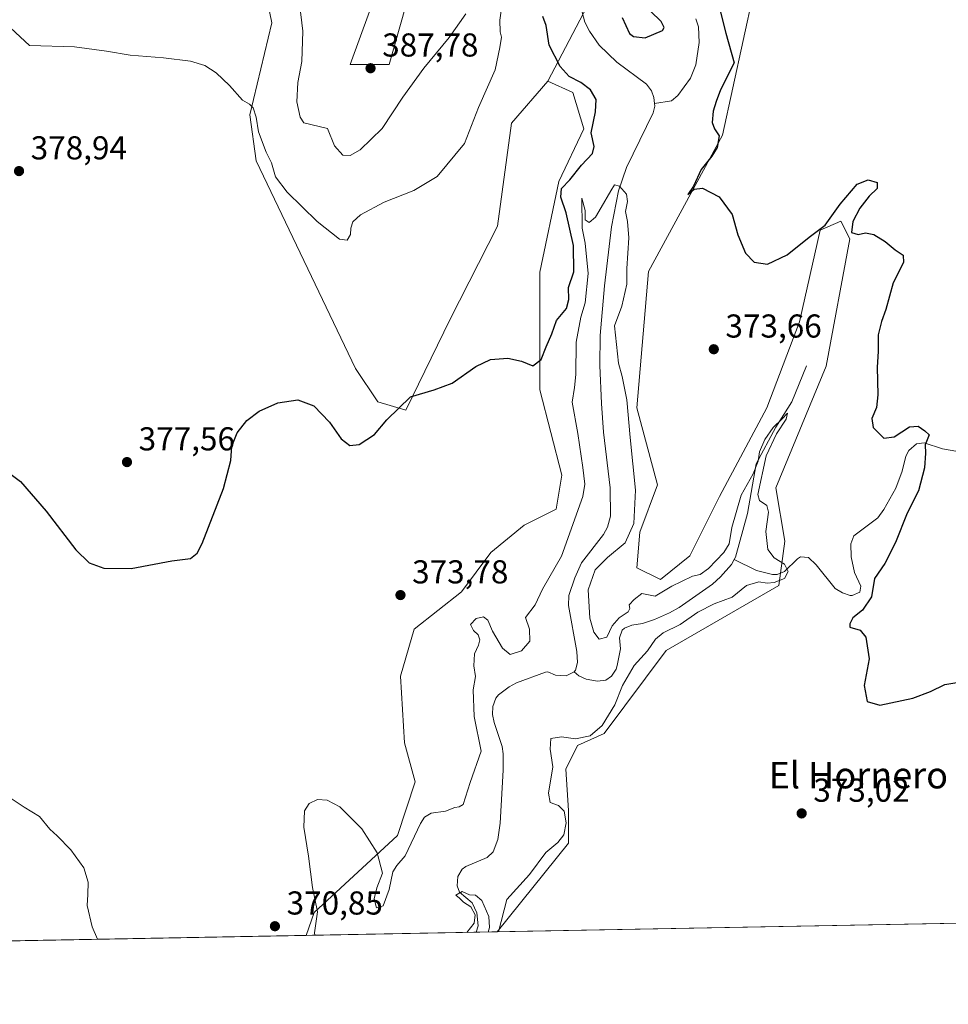
# Model space of a CAD drawing. Units: metres. Extents: x 628768 to 632267, y 4683350 to 4685727.
# Drawn here: x 629846 to 630127, y 4683350 to 4683648 of the extents above; entities that cross this region are included whole.
import ezdxf
from ezdxf.enums import TextEntityAlignment as Align

# ---------------------------------------------------------------- set-up
doc = ezdxf.new("R2010")
doc.units = ezdxf.units.M
doc.header["$MEASUREMENT"] = 0
for name, color, linetype, lineweight in [('Comarca CxS', 21, 'Continuous', 0), ('Comunidad Autónoma CxS', 142, 'Continuous', 0), ('Corriente natural lineal', 142, 'Continuous', 13), ('Cultivos herbáceos CxS', 92, 'Continuous', 0), ('Curva de nivel maestra', 30, 'Continuous', 30), ('Curva de nivel normal', 30, 'Continuous', 0), ('Espacio natural protegido CxS', 121, 'Continuous', 0), ('Estanque Cxs', 5, 'Continuous', 0), ('Matorral CxS', 135, 'Continuous', 0), ('Municipio CxS', 4, 'Continuous', 0), ('Provincia CxS', 1, 'Continuous', 0), ('Punto de cota en terreno', 7, 'Continuous', 0), ('Rótulo de punto de cota en terreno', 7, 'Continuous', 0), ('Texto cartográfico', 7, 'Continuous', 0)]:
    doc.layers.add(name, color=color, linetype=linetype, lineweight=lineweight)
doc.styles.add('Style-Arial', font='txt')

# ---------------------------------------------------------------- blocks, each defined once
blk = doc.blocks.new('*U4')
at = {"layer": 'Cultivos herbáceos CxS', "color": 92, "linetype": 'Continuous', "lineweight": 0}
blk.add_polyline3d([(630364.0933999997, 4683379.163600001, 385.7780999999959), (629990.8432999998, 4683372.2292, 367.2793999999994), (630012.4611000001, 4683399.046499999, 370.7869999999967), (630012.4611000001, 4683408.906300001, 370.7777999999962), (630011.5651000004, 4683421.455499999, 371.1900000000023), (630015.1486999998, 4683428.626499999, 370.1520000000019), (630023.2122999999, 4683432.2125, 370.7896000000038), (630042.0264999997, 4683457.311100001, 371.9133000000002), (630076.0719, 4683477.030900001, 370.5696000000025), (630077.8629000002, 4683490.4757, 372.7480000000069), (630075.1763000004, 4683506.610900001, 372.6040999999968), (630090.4062999999, 4683543.361500001, 374.1946000000025), (630097.5746999999, 4683581.9055, 375.1068999999989), (630094.8869000003, 4683587.283299999, 375.1566000000021), (630088.6155000003, 4683584.594699999, 375.289499999999), (630082.3435000004, 4683556.806700001, 374.203800000003), (630072.4885, 4683530.812899999, 373.479800000001), (630058.1530999999, 4683503.922300001, 372.9685000000027), (630049.1939000003, 4683485.993899999, 371.510500000004), (630040.2345000004, 4683478.824100001, 372.2467999999935), (630033.0669, 4683482.4091, 372.6827000000048), (630033.9631000003, 4683493.165300001, 371.1989000000031), (630039.3391000006, 4683507.506899999, 372.7024999999995), (630033.0674999999, 4683530.813100001, 372.2115999999951), (630036.6517000003, 4683572.0461, 374.1426000000066), (630059.0504999999, 4683613.277899999, 375.5253999999986), (630071.5938999997, 4683670.6457, 379.6263999999938)], dxfattribs=at)
blk = doc.blocks.new('*U7')
at = {"layer": 'Cultivos herbáceos CxS', "color": 92, "linetype": 'Continuous', "lineweight": 0}
for points in [[(629964.8239000002, 4683658.2555, 384.9504000000015), (629958.0805000003, 4683634.642700001, 387.5834999999934), (629946.2801000001, 4683634.642700001, 388.1474000000017), (629952.1813000003, 4683650.6665, 386.8647000000055)], [(629917.8744999999, 4683670.2653, 384.8463999999949), (629922.5683000004, 4683647.2643, 382.6638999999996), (629915.9358999999, 4683619.4641, 380.1343999999954), (629917.8739, 4683605.4867, 379.6073000000033), (629947.9649, 4683542.721700001, 376.1857000000018), (629954.7081000004, 4683532.601700001, 375.9073999999964), (629963.1366999998, 4683530.0723, 375.1889999999985), (629976.5719, 4683557.617699999, 376.9719000000041), (629990.9534999998, 4683585.7303, 377.2275999999983), (629995.1684999998, 4683616.933499999, 377.6751999999979), (630006.1266999999, 4683629.583100001, 376.9842000000062), (630013.7127, 4683626.2093, 376.2369000000036), (630017.0833000002, 4683615.2459, 376.506899999993), (630009.4971000003, 4683599.223300001, 376.5299999999988), (630003.7028999999, 4683571.8007, 376.7912000000069), (630003.7024999997, 4683536.2127, 374.1900000000023), (630010.3821, 4683510.3695, 373.5608999999968), (630008.6376999998, 4683500.126700001, 373.1536000000052), (629998.9571000002, 4683495.2863, 373.2207999999956), (629988.8737000005, 4683486.9827, 372.9691000000021), (629979.9765, 4683475.120100001, 373.2706000000035), (629965.7411000002, 4683463.850500001, 373.6711000000068), (629961.5888999999, 4683449.615300001, 373.2801999999938), (629962.7751000002, 4683429.4487, 372.7464999999939), (629965.9760999996, 4683417.628699999, 371.8331000000035), (629960.6540999999, 4683401.4209, 370.788400000005), (629935.4281000001, 4683378.076300001, 370.2565999999933), (629932.9866000004, 4683371.154300001, 370.7799999999988), (629209.5878999997, 4683357.714600001, 364.2305999999954)]]:
    blk.add_polyline3d(points, dxfattribs=at)
blk = doc.blocks.new('*U14')
at = {"layer": 'Matorral CxS', "color": 135, "linetype": 'Continuous', "lineweight": 0}
blk.add_polyline3d([(630071.5938999997, 4683670.6457, 379.6263999999938), (630059.0504999999, 4683613.277899999, 375.5253999999986), (630036.6517000003, 4683572.0461, 374.1426000000066), (630033.0674999999, 4683530.813100001, 372.2115999999951), (630039.3391000006, 4683507.506899999, 372.7024999999995), (630033.9631000003, 4683493.165300001, 371.1989000000031), (630033.0669, 4683482.4091, 372.6827000000048), (630040.2345000004, 4683478.824100001, 372.2467999999935), (630049.1939000003, 4683485.993899999, 371.510500000004), (630058.1530999999, 4683503.922300001, 372.9685000000027), (630072.4885, 4683530.812899999, 373.479800000001), (630082.3435000004, 4683556.806700001, 374.203800000003), (630088.6155000003, 4683584.594699999, 375.289499999999), (630094.8869000003, 4683587.283299999, 375.1566000000021), (630097.5746999999, 4683581.9055, 375.1068999999989), (630090.4062999999, 4683543.361500001, 374.1946000000025), (630075.1763000004, 4683506.610900001, 372.6040999999968), (630077.8629000002, 4683490.4757, 372.7480000000069), (630076.0719, 4683477.030900001, 370.5696000000025), (630042.0264999997, 4683457.311100001, 371.9133000000002), (630023.2122999999, 4683432.2125, 370.7896000000038), (630015.1486999998, 4683428.626499999, 370.1520000000019), (630011.5651000004, 4683421.455499999, 371.1900000000023), (630012.4611000001, 4683408.906300001, 370.7777999999962), (630012.4611000001, 4683399.046499999, 370.7869999999967), (629990.8432999998, 4683372.2292, 367.2793999999994), (629932.9866000004, 4683371.154300001, 370.7799999999988), (629935.4281000001, 4683378.076300001, 370.2565999999933), (629960.6540999999, 4683401.4209, 370.788400000005), (629965.9760999996, 4683417.628699999, 371.8331000000035), (629962.7751000002, 4683429.4487, 372.7464999999939), (629961.5888999999, 4683449.615300001, 373.2801999999938), (629965.7411000002, 4683463.850500001, 373.6711000000068), (629979.9765, 4683475.120100001, 373.2706000000035), (629988.8737000005, 4683486.9827, 372.9691000000021), (629998.9571000002, 4683495.2863, 373.2207999999956), (630008.6376999998, 4683500.126700001, 373.1536000000052), (630010.3821, 4683510.3695, 373.5608999999968), (630003.7024999997, 4683536.2127, 374.1900000000023), (630003.7028999999, 4683571.8007, 376.7912000000069), (630009.4971000003, 4683599.223300001, 376.5299999999988), (630017.0833000002, 4683615.2459, 376.506899999993), (630013.7127, 4683626.2093, 376.2369000000036), (630006.1266999999, 4683629.583100001, 376.9842000000062), (630025.5131000001, 4683666.688899999, 376.0921999999992)], dxfattribs=at)
blk = doc.blocks.new('5PATER')
at = {"layer": 'Estanque Cxs', "linetype": 'Continuous', "lineweight": 0}
h = blk.add_hatch(color=51, dxfattribs=at)
edge = h.paths.add_edge_path()
edge.add_ellipse((0, 0), major_axis=(-0.1095731443231308, -0.1110710700762829), ratio=0.9994222409660322, start_angle=0, end_angle=360)

msp = doc.modelspace()

# ---------------------------------------------------------------- linework, layer by layer
at = {"layer": 'Comarca CxS', "color": 21, "linetype": 'Continuous', "lineweight": 0, "flags": 128}
msp.add_lwpolyline([(632047.5535187522, 4683410.439806924), (628810.490000959, 4683350.299983165), (628768.0400009584, 4685663.479983141)], dxfattribs=at)
at = {"layer": 'Comunidad Autónoma CxS', "color": 142, "linetype": 'Continuous', "lineweight": 0, "flags": 128}
msp.add_lwpolyline([(632047.5535187522, 4683410.439806924), (628810.490000959, 4683350.299983165), (628768.0400009584, 4685663.479983141), (629483.0758885202, 4685676.779110637), (629483.0825217104, 4685676.779230037), (630177.1191999986, 4685689.687799999), (632202.0500009842, 4685727.349983141)], dxfattribs=at)
at = {"layer": 'Corriente natural lineal', "color": 142, "linetype": 'Continuous', "lineweight": 13}
for points in [[(630016.0701000001, 4683652.380100001, 372.0516000000061), (630017.4001000002, 4683647.530099999, 371.9299000000028), (630018.7401000002, 4683644.7401, 372.0748000000021), (630021.7301000003, 4683640.5601, 372.0743999999977), (630027.0000999998, 4683635.380100001, 371.9033000000054), (630036.0401, 4683628.710100001, 371.2418000000035), (630037.5100999996, 4683626.6601, 371.0170999999973), (630038.2500999998, 4683624.6501, 371.0620000000054), (630038.4708000004, 4683622.8419, 371.0779000000039)], [(630050.9801000003, 4683648.4801, 371.4680999999982), (630051.7901, 4683646.0701, 371.3965999999928), (630052.0201000003, 4683641.3201, 371.2284999999974), (630050.9200999998, 4683634.530099999, 371.2943999999989), (630049.3101000005, 4683630.5601, 371.3034000000043), (630045.4901000002, 4683625.340100001, 371.2323000000033), (630043.5701000001, 4683623.690099999, 371.1279000000068), (630038.4708000004, 4683622.8419, 371.0779000000039)], [(630038.4708000004, 4683622.8419, 371.0779000000039), (630038.5601000005, 4683622.110099999, 371.084600000002), (630038.0701000001, 4683620.0101, 371.1175999999978), (630030.0201000003, 4683603.520099999, 371.0325000000012), (630027.5401, 4683596.440099999, 370.4121000000014), (630025.4700999996, 4683585.520099999, 370.248900000006), (630023.2801000001, 4683567.670100001, 369.9358999999968), (630022.0000999998, 4683552.720100001, 369.428899999999), (630021.9101, 4683543.590100001, 369.3022999999957), (630022.3701, 4683532.130100001, 369.1184000000067), (630022.9801000003, 4683523.4101, 368.9088000000047), (630025.0100999996, 4683506.530099999, 368.4098999999987), (630025.1501000002, 4683497.960100001, 368.2759999999981), (630024.2500999998, 4683494.630100001, 368.2299000000057), (630023.0401, 4683492.450099999, 368.1371000000072), (630016.3901000004, 4683483.880100001, 368.4229999999953), (630014.3201000001, 4683479.350099999, 368.6312999999937), (630012.5601000005, 4683474.0001, 367.9572000000044), (630012.4001000002, 4683470.970100001, 367.8028000000049), (630014.9600999998, 4683457.030099999, 367.4256000000024), (630015.1201, 4683453.7601, 367.2967999999965), (630014.5701000001, 4683451.370100001, 367.1631999999955), (630014.1300999997, 4683450.870100001, 367.1119000000036)], [(630084.466, 4683543.457000001, 373.7716999999975), (630079.9801000003, 4683532.600099999, 372.2502999999998), (630075.1801000005, 4683524.970100001, 371.9964000000036), (630069.2500999998, 4683513.800100001, 371.8833000000013), (630066.5701000001, 4683498.790100001, 369.795299999998), (630062.9301000005, 4683485.5701, 369.2829000000056), (630062.5500999996, 4683484.870100001, 369.2758000000031)], [(630136.0701000001, 4683516.530099999, 376.4164000000019), (630125.5900999998, 4683518.340100001, 375.9305000000023), (630120.1001000004, 4683520.170100001, 375.2482000000018), (630117.7200999996, 4683519.880100001, 374.9468000000052), (630115.4401000004, 4683517.870100001, 374.7351999999955), (630114.5701000001, 4683516.1601, 374.6923999999999), (630113.4101, 4683511.610099999, 374.6309999999939), (630111.5201000003, 4683506.5001, 374.230899999995), (630107.8400999998, 4683500.0001, 373.4719999999944), (630106.0401, 4683497.5101, 373.2165999999997), (630098.8201000001, 4683492.050100001, 373.4956999999995), (630097.8501000004, 4683489.6801, 373.4282999999996), (630097.9801000003, 4683485.690099999, 372.9866000000038), (630098.9501, 4683480.970100001, 372.7458999999944), (630100.8901000004, 4683476.800100001, 373.1923999999999), (630100.6501000002, 4683475.030099999, 373.2951999999932), (630098.2701000003, 4683473.950099999, 373.0776999999944), (630097.6601, 4683474.020099999, 372.9965999999986), (630095.3101000005, 4683474.780099999, 372.8255999999965), (630093.1201, 4683476.1501, 372.5611000000063), (630087.4301000005, 4683483.2401, 372.2548999999999), (630085.1101000002, 4683485.530099999, 372.2174999999988), (630082.6401000004, 4683485.6501, 371.9812999999995), (630081.7401000002, 4683485.130100001, 371.8822999999975), (630077.8101000005, 4683481.290100001, 371.1713000000018), (630075.5701000001, 4683480.3101, 370.5884999999981), (630074.1401000004, 4683480.340100001, 370.3197999999975), (630069.3000999996, 4683481.550100001, 369.5089000000008), (630062.5500999996, 4683484.870100001, 369.2758000000031)], [(630062.5500999996, 4683484.870100001, 369.2758000000031), (630061.7600999996, 4683483.370100001, 369.4627999999939), (630058.4600999998, 4683479.620100001, 369.5124999999971), (630056.0000999998, 4683477.380100001, 369.2130999999936), (630045.8901000004, 4683470.4101, 369.1272999999928), (630043.0100999996, 4683468.7501, 369.0568000000058), (630038.4301000005, 4683466.7401, 368.7235999999975), (630034.8101000005, 4683465.5601, 368.8635000000068), (630031.6101000002, 4683465.0601, 369.1778000000049), (630029.3201000001, 4683464.130100001, 369.6848999999929), (630028.7001, 4683463.550100001, 369.6826000000001), (630027.8601000002, 4683461.190099999, 369.2195999999968), (630028.1101000002, 4683457.880100001, 368.4281000000047), (630027.1700999998, 4683452.8201, 368.0923000000039), (630026.8000999996, 4683451.6601, 368.1352000000043), (630025.4200999998, 4683449.5601, 368.1359999999986), (630023.6801000005, 4683448.4001, 367.8833000000013), (630021.1801000005, 4683448.0801, 367.5767000000051), (630017.8000999996, 4683448.670100001, 367.3699000000051), (630015.5201000003, 4683449.6801, 367.2075999999943), (630014.1300999997, 4683450.870100001, 367.1119000000036)], [(630014.1300999997, 4683450.870100001, 367.1119000000036), (630011.6700999998, 4683449.7401, 366.9498000000021), (630008.5000999998, 4683449.9001, 366.9729999999981), (630006.1300999997, 4683450.870100001, 367.1618000000017), (630005.4101, 4683450.840100001, 367.2250000000058), (629996.6300999997, 4683447.600099999, 367.1147999999957), (629994.4600999998, 4683446.4001, 367.1150999999954), (629991.2600999996, 4683443.9801, 367.1552999999985), (629990.4001000002, 4683442.9001, 367.1248999999953), (629989.4700999996, 4683440.460100001, 367.0758999999962), (629989.4501, 4683437.9901, 366.9278999999952), (629989.9600999998, 4683435.540100001, 367.202099999995), (629992.3101000005, 4683428.3301, 366.710500000001), (629992.6001000004, 4683426.130100001, 366.6254999999946), (629992.6401000004, 4683421.130100001, 366.6202999999951), (629991.7200999996, 4683405.0801, 366.3316999999952), (629991.0201000003, 4683400.1601, 366.2375999999931), (629989.6501000002, 4683396.450099999, 366.1597000000039), (629987.8400999998, 4683394.720100001, 366.1110000000044), (629981.3701, 4683391.9901, 365.9406000000017), (629980.2500999998, 4683391.220100001, 365.9060000000027), (629978.9001000002, 4683388.9801, 365.7860999999975), (629978.7600999996, 4683386.190099999, 365.6506999999983), (629979.3701, 4683384.220100001, 365.5512000000017), (629983.2100999998, 4683380.9901, 365.4437999999937), (629984.6300999997, 4683378.0001, 365.5679999999993), (629985.1101000002, 4683374.020099999, 365.4296999999933), (629984.4301000005, 4683372.110099999, 365.4475999999996)]]:
    msp.add_polyline3d(points, dxfattribs=at)
at = {"layer": 'Cultivos herbáceos CxS', "color": 92, "linetype": 'Continuous', "lineweight": 0, "extrusion": (-0.04948332286597081, -0.0009193355940540939, 0.9987745268979419), "elevation": -35112.80178306085, "flags": 128}
msp.add_lwpolyline([(-4670861.774677256, 716391.5145541304), (-4670861.774677255, 716017.7419944877)], dxfattribs=at)
at = {"layer": 'Cultivos herbáceos CxS', "color": 92, "linetype": 'Continuous', "lineweight": 0, "extrusion": (-0.02242604247845908, -0.0004166410987441336, 0.99974841786769), "elevation": -15707.50209900873, "flags": 128}
msp.add_lwpolyline([(-4670861.95111338, 716647.04137188), (-4670861.95111338, 716338.2840360898)], dxfattribs=at)
at = {"layer": 'Cultivos herbáceos CxS', "color": 92, "linetype": 'Continuous', "lineweight": 0}
for points in [[(629917.8744999999, 4683670.2653, 384.8463999999949), (629922.5683000004, 4683647.2643, 382.6638999999996), (629915.9358999999, 4683619.4641, 380.1343999999954), (629917.8739, 4683605.4867, 379.6073000000033), (629947.9649, 4683542.721700001, 376.1857000000018), (629954.7081000004, 4683532.601700001, 375.9073999999964), (629963.1366999998, 4683530.0723, 375.1889999999985), (629976.5719, 4683557.617699999, 376.9719000000041), (629990.9534999998, 4683585.7303, 377.2275999999983), (629995.1684999998, 4683616.933499999, 377.6751999999979), (630006.1266999999, 4683629.583100001, 376.9842000000062)], [(630071.5938999997, 4683670.6457, 379.6263999999938), (630059.0504999999, 4683613.277899999, 375.5253999999986), (630036.6517000003, 4683572.0461, 374.1426000000066), (630033.0674999999, 4683530.813100001, 372.2115999999951), (630039.3391000006, 4683507.506899999, 372.7024999999995), (630033.9631000003, 4683493.165300001, 371.1989000000031), (630033.0669, 4683482.4091, 372.6827000000048), (630040.2345000004, 4683478.824100001, 372.2467999999935), (630049.1939000003, 4683485.993899999, 371.510500000004), (630058.1530999999, 4683503.922300001, 372.9685000000027), (630072.4885, 4683530.812899999, 373.479800000001), (630082.3435000004, 4683556.806700001, 374.203800000003), (630088.6155000003, 4683584.594699999, 375.289499999999), (630094.8869000003, 4683587.283299999, 375.1566000000021), (630097.5746999999, 4683581.9055, 375.1068999999989), (630090.4062999999, 4683543.361500001, 374.1946000000025), (630075.1763000004, 4683506.610900001, 372.6040999999968), (630077.8629000002, 4683490.4757, 372.7480000000069), (630076.0719, 4683477.030900001, 370.5696000000025), (630042.0264999997, 4683457.311100001, 371.9133000000002), (630023.2122999999, 4683432.2125, 370.7896000000038), (630015.1486999998, 4683428.626499999, 370.1520000000019), (630011.5651000004, 4683421.455499999, 371.1900000000023), (630012.4611000001, 4683408.906300001, 370.7777999999962), (630012.4611000001, 4683399.046499999, 370.7869999999967), (629990.8433999997, 4683372.2293, 367.2795000000042)], [(629964.8239000002, 4683658.2555, 384.9504000000015), (629958.0805000003, 4683634.642700001, 387.5834999999934), (629946.2801000001, 4683634.642700001, 388.1474000000017), (629952.1813000003, 4683650.6665, 386.8647000000055)], [(630006.1266999999, 4683629.583100001, 376.9842000000062), (630013.7127, 4683626.2093, 376.2369000000036), (630017.0833000002, 4683615.2459, 376.506899999993), (630009.4971000003, 4683599.223300001, 376.5299999999988), (630003.7028999999, 4683571.8007, 376.7912000000069), (630003.7024999997, 4683536.2127, 374.1900000000023), (630010.3821, 4683510.3695, 373.5608999999968), (630008.6376999998, 4683500.126700001, 373.1536000000052), (629998.9571000002, 4683495.2863, 373.2207999999956), (629988.8737000005, 4683486.9827, 372.9691000000021), (629979.9765, 4683475.120100001, 373.2706000000035), (629965.7411000002, 4683463.850500001, 373.6711000000068), (629961.5888999999, 4683449.615300001, 373.2801999999938), (629962.7751000002, 4683429.4487, 372.7464999999939), (629965.9760999996, 4683417.628699999, 371.8331000000035), (629960.6540999999, 4683401.4209, 370.788400000005), (629935.4281000001, 4683378.076300001, 370.2565999999933), (629932.9866000004, 4683371.1544, 370.7799999999988)]]:
    msp.add_polyline3d(points, dxfattribs=at)
at = {"layer": 'Curva de nivel maestra', "color": 30, "linetype": 'Continuous', "lineweight": 30, "elevation": 374.9999999999999, "flags": 128}
for points in [[(630057.5800000001, 4683653.700099999), (630060.0099999999, 4683644.130100001), (630062.5800000001, 4683635.200099999), (630058.4699999997, 4683627.030099999), (630057.1200000001, 4683623.4801), (630056.1799999997, 4683620.590100001), (630055.9299999997, 4683617.140100001), (630056.6399999997, 4683615.190099999), (630058.04, 4683613.0801), (630057.3799999999, 4683609.600099999), (630055.8099999997, 4683606.940099999), (630052.5899999999, 4683602.880100001), (630050.25, 4683597.8201), (630048.5599999997, 4683595.3301), (630050.4400000004, 4683596.960100001), (630052.9900000002, 4683597.2301), (630058.0099999999, 4683594.6501), (630061.9299999997, 4683589.3101), (630063.6600000003, 4683583.1801), (630065.9500000002, 4683577.5601), (630068.5999999996, 4683574.8301), (630072.6500000004, 4683574.220100001), (630078.5599999997, 4683577.040100001), (630085.2300000006, 4683582.4001), (630090.0800000001, 4683586.0701), (630094.6200000001, 4683592.4301), (630099.7699999996, 4683598.5001), (630103.1200000001, 4683599.7401), (630105.8200000003, 4683598.9801), (630105.8799999999, 4683597.200099999), (630103.4800000006, 4683594.870100001), (630100.6100000005, 4683591.200099999), (630098.5, 4683587.200099999), (630098.0599999997, 4683583.840100001), (630100.0700000003, 4683583.210100001), (630102.3399999999, 4683583.710100001), (630104.8600000005, 4683583.200099999), (630108.2800000003, 4683581.1601), (630111.3300000001, 4683578.5601), (630113.75, 4683576.9801), (630113.8200000003, 4683574.720100001), (630110.6900000004, 4683568.590100001), (630108.5199999996, 4683560.530099999), (630107.1200000001, 4683556.870100001), (630106.1699999999, 4683552.880100001), (630106.1900000004, 4683547.8101), (630105.8799999999, 4683543.100099999), (630106.0599999997, 4683534.690099999), (630105.6299999999, 4683530.860099999), (630104.2599999999, 4683527.540100001), (630104.6600000003, 4683524.800100001), (630107.9199999999, 4683521.5801), (630110.9800000006, 4683522.050100001), (630115.6399999997, 4683525.0801), (630118.3099999997, 4683525.200099999), (630120.3200000003, 4683523.860099999), (630121.5999999996, 4683522.610099999), (630120.3399999999, 4683519.600099999), (630120.4699999997, 4683517.110099999), (630120.2100000001, 4683512.600099999), (630118.4100000003, 4683505.640100001), (630114.9299999997, 4683498.920100001), (630111.4199999999, 4683490.0001), (630108.1600000003, 4683483.720100001), (630105.0499999998, 4683479.190099999), (630104.0999999996, 4683473.620100001), (630101.3799999999, 4683469.540100001), (630098.5300000003, 4683467.210100001), (630097.5599999997, 4683465.4001), (630097.6200000001, 4683464.4101), (630100.7100000001, 4683463.550100001), (630102.4199999999, 4683461.390100001), (630103.4699999997, 4683454.880100001), (630101.9199999999, 4683446.8101), (630102.7999999998, 4683441.880100001), (630106.6500000004, 4683440.770099999), (630116.6399999997, 4683442.920100001), (630121.9800000006, 4683444.9801), (630126.3099999997, 4683447.100099999), (630129.9800000006, 4683447.720100001)], [(629840.7800000003, 4683512.8301), (629846.5199999996, 4683508.450099999), (629854.3300000001, 4683499.5601), (629863.2800000003, 4683487.8101), (629867.2999999998, 4683483.840100001), (629871.7199999997, 4683482.2501), (629879.9800000006, 4683482.1801), (629892.3799999999, 4683484.540100001), (629898.0099999999, 4683485.200099999), (629900.0099999999, 4683486.8101), (629901.5099999999, 4683489.7501), (629908.0199999996, 4683506.360099999), (629910.1500000004, 4683514.880100001), (629910.5099999999, 4683519.210100001), (629912.1600000003, 4683523.210100001), (629915.0599999997, 4683526.950099999), (629918.7800000003, 4683529.7401), (629924.4000000004, 4683532.340100001), (629930.4400000004, 4683533.2301), (629935.3399999999, 4683531.440099999), (629940.0599999997, 4683526.4801), (629943.6399999997, 4683521.4001), (629946.2400000002, 4683519.4101), (629949, 4683519.6501), (629953.6600000003, 4683522.7401), (629957.3799999999, 4683527.140100001), (629964.5499999998, 4683534.0801), (629971.7199999997, 4683536.2601), (629977.1699999999, 4683538.220100001), (629984.3700000001, 4683543.300100001), (629988.8399999999, 4683545.4301), (629994, 4683545.8201), (629998.2300000006, 4683544.9101), (630001.6299999999, 4683543.470100001), (630004.1900000004, 4683545.440099999), (630005.6100000005, 4683549.200099999), (630007.3399999999, 4683553.200099999), (630008.79, 4683557.200099999), (630011.7699999996, 4683560.870100001), (630012.5599999997, 4683563.530099999), (630012.4500000002, 4683567.200099999), (630014.0199999996, 4683571.890100001), (630013.8799999999, 4683579.950099999), (630011.6900000004, 4683589.800100001), (630010.0899999999, 4683594.520099999), (630010.2999999998, 4683597.110099999), (630012.8300000001, 4683599.7501), (630016.3799999999, 4683604.210100001), (630019.7000000002, 4683607.7601), (630020.2000000002, 4683609.9101), (630019.2699999996, 4683614.030099999), (630020.6100000005, 4683620.370100001), (630020.8399999999, 4683624.110099999), (630019.1200000001, 4683627.030099999), (630016.1500000004, 4683629.2301), (630012.6399999997, 4683631.0601), (630009.8600000005, 4683634.040100001), (630006.5999999996, 4683640.530099999), (630005.6200000001, 4683646.440099999), (630004.6100000005, 4683649.190099999)], [(630028.7000000002, 4683648.9001), (630030.8700000001, 4683644.0601), (630032.1299999999, 4683643.100099999), (630035.5899999999, 4683642.780099999), (630040.8799999999, 4683645.0101), (630041.3600000005, 4683645.9101), (630040.4600000001, 4683647.640100001), (630037.2400000002, 4683650.780099999)]]:
    msp.add_lwpolyline(points, dxfattribs=at)
at = {"layer": 'Curva de nivel normal', "color": 30, "linetype": 'Continuous', "lineweight": 0, "flags": 128}
for points, elevation in [([(629993.2599999999, 4683659.5601), (629991.6200000001, 4683648.090100001), (629991.6799999997, 4683644.520099999), (629992.1600000003, 4683642.920100001), (629991.6200000001, 4683639.790100001), (629990.1900000004, 4683633.0601), (629985.1600000003, 4683621.670100001), (629980.9100000003, 4683610.7501), (629972.6500000004, 4683600.7501), (629965.5800000001, 4683596.520099999), (629956.6600000003, 4683593.0601), (629949.4400000004, 4683589.1501), (629947.1200000001, 4683587.100099999), (629946.5, 4683585.200099999), (629946.3899999997, 4683583.200099999), (629945.4400000004, 4683581.470100001), (629943.1100000005, 4683581.780099999), (629936.3300000001, 4683587.200099999), (629927.2999999998, 4683596.0801), (629923.6799999997, 4683600.670100001), (629922.4800000006, 4683604.880100001), (629920.8499999996, 4683608.190099999), (629918.5599999997, 4683614.300100001), (629917.9000000004, 4683618.770099999), (629917, 4683621.540100001), (629915.8099999997, 4683622.6801), (629913.6900000004, 4683623.9001), (629909.7800000003, 4683628.3101), (629905.75, 4683632.170100001), (629902.29, 4683634.390100001), (629897.9500000002, 4683635.640100001), (629889.7800000003, 4683636.710100001), (629879.7400000002, 4683637.530099999), (629872.5700000003, 4683638.7501), (629862.8799999999, 4683640.0701), (629849.2100000001, 4683640.390100001), (629833.3899999997, 4683655.190099999)], 380), ([(629981.3300000001, 4683650.050100001), (629976.2800000003, 4683642.8201), (629968.6299999999, 4683633.530099999), (629962.2999999998, 4683624.790100001), (629956, 4683615.340100001), (629949.3300000001, 4683608.880100001), (629946.3300000001, 4683607.100099999), (629944.1399999997, 4683607.270099999), (629941.5599999997, 4683610.040100001), (629939.4699999997, 4683615.280099999), (629932.3399999999, 4683617.0601), (629931.1500000004, 4683618.7601), (629930.1699999999, 4683623.380100001), (629930.5199999996, 4683629.270099999), (629931.7199999997, 4683635.620100001), (629932.04, 4683644.7301), (629930.9500000002, 4683653.140100001)], 385.0000000000001), ([(629935.5876000002, 4683371.2028), (629935.5300000003, 4683371.9001), (629936.4000000004, 4683378.2601), (629934.8700000001, 4683385.690099999), (629933.6900000004, 4683395.140100001), (629932.29, 4683403.9101), (629932.4699999997, 4683408.8101), (629933.8799999999, 4683411.100099999), (629936.3899999997, 4683412.2301), (629939.3600000005, 4683412.120100001), (629943.1900000004, 4683410.0801), (629949.8600000005, 4683403.4101), (629954.54, 4683396.090100001), (629956.0800000001, 4683390.020099999), (629954.4199999999, 4683385.5001), (629953.6299999999, 4683382.2401), (629954.2800000003, 4683379.5001), (629956.2699999996, 4683380.0801), (629958.1399999997, 4683384.9901), (629959.25, 4683390.360099999), (629960.4800000006, 4683392.3101), (629962.9900000002, 4683395.2401), (629967.6200000001, 4683405.020099999), (629968.7800000003, 4683406.9301), (629970.8600000005, 4683408.1601), (629975.1399999997, 4683408.700099999), (629978.0300000003, 4683409.8301), (629979.3399999999, 4683410.0101), (629980.5099999999, 4683410.720100001), (629982.5999999996, 4683417.460100001), (629985.9699999997, 4683426.940099999), (629983.8700000001, 4683437.4301), (629983.5700000003, 4683445.450099999), (629984.25, 4683449.460100001), (629983.7999999998, 4683452.6801), (629983.9500000002, 4683456.3101), (629985.2100000001, 4683458.9901), (629985.6100000005, 4683460.630100001), (629985.0899999999, 4683462.100099999), (629983.6200000001, 4683463.380100001), (629982.75, 4683465.2301), (629984.4800000006, 4683467.0601), (629986.6799999997, 4683467.5601), (629987.9500000002, 4683466.5001), (629989.4500000002, 4683463.2401), (629992.4600000001, 4683458.0701), (629994.75, 4683456.170100001), (629998.1399999997, 4683457.220100001), (630000.6799999997, 4683460.170100001), (630000.5899999999, 4683463.840100001), (629999.4400000004, 4683467.3301), (630002.3300000001, 4683471.210100001), (630004.5700000003, 4683475.880100001), (630010.25, 4683485.880100001), (630016.7800000003, 4683503.9301), (630017.4000000004, 4683507.7301), (630016.79, 4683512.770099999), (630015.29, 4683523.020099999), (630013.5599999997, 4683532.540100001), (630014.2599999999, 4683536.960100001), (630014.6399999997, 4683540.890100001), (630014.7100000001, 4683550.610099999), (630016.1100000005, 4683558.220100001), (630017.4199999999, 4683562.530099999), (630018.3399999999, 4683571.390100001), (630017.5, 4683580.630100001), (630016.5099999999, 4683585.1601), (630016.4400000004, 4683594.190099999), (630017.4600000001, 4683590.470100001), (630017.4900000002, 4683587.6501), (630018.6399999997, 4683586.8301), (630020.6299999999, 4683588.440099999), (630022.3200000003, 4683591.380100001), (630025.2599999999, 4683596.4801), (630026.3700000001, 4683598.220100001), (630027.8399999999, 4683597.9001), (630029.9699999997, 4683595.450099999), (630030.3200000003, 4683593.1801), (630029.6600000003, 4683590.210100001), (630030.3099999997, 4683587.190099999), (630030.6399999997, 4683582.2601), (630030.1200000001, 4683572.960100001), (630030.0300000003, 4683568.200099999), (630028.5599999997, 4683561.530099999), (630026.2999999998, 4683555.640100001), (630027.54, 4683544.3101), (630028.6500000004, 4683540.290100001), (630030.0999999996, 4683533.2401), (630031.1100000005, 4683521.790100001), (630032.7100000001, 4683505.850099999), (630032.1900000004, 4683495.800100001), (630029.5499999998, 4683489.920100001), (630024.1900000004, 4683485.460100001), (630020.4500000002, 4683481.7401), (630018.3799999999, 4683475.7601), (630018.9000000004, 4683467.120100001), (630020.0499999998, 4683462.940099999), (630021.6799999997, 4683460.8201), (630024.0499999998, 4683461.4101), (630025.6799999997, 4683464.800100001), (630027.7400000002, 4683467.210100001), (630030.4299999997, 4683469.020099999), (630030.9900000002, 4683470.100099999), (630030.79, 4683471.220100001), (630032.3200000003, 4683472.770099999), (630034.6500000004, 4683474.5701), (630038.6500000004, 4683473.8201), (630043.6500000004, 4683476.780099999), (630046.6500000004, 4683478.200099999), (630049.9900000002, 4683479.9001), (630052.2800000003, 4683480.350099999), (630054.8099999997, 4683482.140100001), (630059.4299999997, 4683487.0001), (630061.0999999996, 4683489.6601), (630061.8099999997, 4683494.5801), (630064.7100000001, 4683504.340100001), (630068.3600000005, 4683510.860099999), (630069.8200000003, 4683514.670100001), (630070.2800000003, 4683517.4901), (630071.8300000001, 4683521.210100001), (630074.3399999999, 4683524.880100001), (630076.9800000006, 4683527.340100001), (630078.7400000002, 4683529.1601), (630078.3300000001, 4683527.370100001), (630075.4000000004, 4683522.890100001), (630072.2300000006, 4683516.2401), (630069.7100000001, 4683504.5701), (630070.2800000003, 4683502.7401), (630072.4699999997, 4683501.280099999), (630072.9500000002, 4683499.1801), (630072.1200000001, 4683493.370100001), (630072.7199999997, 4683487.9001), (630074.7000000002, 4683485.360099999), (630077.79, 4683483.530099999), (630078.8799999999, 4683481.2401), (630077.79, 4683479.140100001), (630074.7100000001, 4683477.920100001), (630072.5499999998, 4683477.720100001), (630070.04, 4683478.120100001), (630066.3200000003, 4683477.040100001), (630061.9900000002, 4683473.4901), (630056.54, 4683471.5001), (630051.54, 4683468.920100001), (630046.2100000001, 4683465.2401), (630041.0899999999, 4683462.6601), (630038.7999999998, 4683460.7501), (630036.3099999997, 4683457.210100001), (630032.2800000003, 4683452.770099999), (630028.7400000002, 4683446.800100001), (630026.4299999997, 4683440.880100001), (630022.5999999996, 4683434.6501), (630018.9900000002, 4683431.5001), (630014.4900000002, 4683430.610099999), (630010.3200000003, 4683431.220100001), (630007.0499999998, 4683430.780099999), (630006.8899999997, 4683427.4801), (630007.6399999997, 4683422.200099999), (630006.3300000001, 4683414.220100001), (630006.8399999999, 4683411.4001), (630009.3499999996, 4683410.4301), (630011.0800000001, 4683408.770099999), (630011.7300000006, 4683405.220100001), (630011, 4683401.550100001), (630009.1600000003, 4683399.220100001), (630005.5999999996, 4683396.220100001), (630000.6399999997, 4683389.600099999), (629993.7100000001, 4683382.050100001), (629991.2110000001, 4683372.236199999)], 370), ([(629799.4291000003, 4683368.6732), (629799.4199999999, 4683372.050100001), (629801.6600000003, 4683388.550100001), (629808.3099999997, 4683411.4301), (629812.4900000002, 4683420.0701), (629816.3399999999, 4683422.770099999), (629820.4299999997, 4683422.9801), (629824.29, 4683421.8301), (629826.0599999997, 4683420.670100001), (629828.5800000001, 4683419.710100001), (629832.0099999999, 4683418.950099999), (629835.0099999999, 4683417.220100001), (629840.6699999999, 4683414.550100001), (629847.6699999999, 4683409.9801), (629852.2300000006, 4683407.140100001), (629855.3600000005, 4683403.3301), (629857.6299999999, 4683401.2601), (629861.7800000003, 4683397.0101), (629865.7300000006, 4683391.550100001), (629867.0300000003, 4683387.220100001), (629866.9500000002, 4683383.550100001), (629866.75, 4683380.1801), (629868.2199999997, 4683373.7601), (629869.8819000004, 4683369.982100001)], 370), ([(629988.0562000005, 4683372.1776), (629988.4900000002, 4683373.5801), (629988.3200000003, 4683376.840100001), (629986.1900000004, 4683381.720100001), (629984.2999999998, 4683383.340100001), (629982.4299999997, 4683383.4101), (629980.2000000002, 4683384.470100001), (629978.2999999998, 4683383.280099999), (629979.4199999999, 4683382.380100001), (629980.6299999999, 4683381.1801), (629982.8600000005, 4683379.7501), (629984.1299999999, 4683377.360099999), (629983.8399999999, 4683374.890100001), (629981.6573000001, 4683372.058700001)], 365)]:
    msp.add_lwpolyline(points, dxfattribs=dict(at, elevation=elevation))
at = {"layer": 'Espacio natural protegido CxS', "color": 121, "linetype": 'Continuous', "lineweight": 0, "flags": 128}
msp.add_lwpolyline([(632047.5535187522, 4683410.439806924), (628810.490000959, 4683350.299983165), (628768.0400009584, 4685663.479983141)], dxfattribs=at)
msp.add_lwpolyline([(632047.5535187522, 4683410.439806924), (628810.490000959, 4683350.299983165), (628768.0400009584, 4685663.479983141)], dxfattribs=at)
msp.add_lwpolyline([(632047.5535187522, 4683410.439806924), (628810.490000959, 4683350.299983165), (628768.0400009584, 4685663.479983141)], dxfattribs=at)
at = {"layer": 'Matorral CxS', "color": 135, "linetype": 'Continuous', "lineweight": 0, "extrusion": (0.009864216511510749, 0.0188802276345357, 0.999773091374779), "elevation": 95019.40818115408, "flags": 128}
msp.add_lwpolyline([(1610460.710988097, -4441965.055214455), (1610460.710988097, -4441923.1807764)], dxfattribs=at)
at = {"layer": 'Matorral CxS', "color": 135, "linetype": 'Continuous', "lineweight": 0, "extrusion": (0.1030674727409564, 0.00191474903660747, 0.9946725238986545), "elevation": 74261.88599890022, "flags": 128}
msp.add_lwpolyline([(4670862.540719676, -713009.9118776998), (4670862.540719677, -712958.1838211608)], dxfattribs=at)
at = {"layer": 'Matorral CxS', "color": 135, "linetype": 'Continuous', "lineweight": 0, "extrusion": (-0.2745547595921324, -0.005098776286455346, 0.961557947533942), "elevation": -196493.2913638193, "flags": 128}
msp.add_lwpolyline([(-4670867.237662557, 689386.4434558331), (-4670867.237662557, 689379.7727129749)], dxfattribs=at)
at = {"layer": 'Matorral CxS', "color": 135, "linetype": 'Continuous', "lineweight": 0}
for points in [[(630025.5131000001, 4683666.688899999, 376.0921999999992), (630006.1266999999, 4683629.583100001, 376.9842000000062), (629995.1684999998, 4683616.933499999, 377.6751999999979), (629990.9534999998, 4683585.7303, 377.2275999999983), (629976.5719, 4683557.617699999, 376.9719000000041), (629963.1366999998, 4683530.0723, 375.1889999999985), (629954.7081000004, 4683532.601700001, 375.9073999999964), (629947.9649, 4683542.721700001, 376.1857000000018), (629917.8739, 4683605.4867, 379.6073000000033), (629915.9358999999, 4683619.4641, 380.1343999999954), (629922.5683000004, 4683647.2643, 382.6638999999996), (629917.8744999999, 4683670.2653, 384.8463999999949)], [(629917.8744999999, 4683670.2653, 384.8463999999949), (629922.5683000004, 4683647.2643, 382.6638999999996), (629915.9358999999, 4683619.4641, 380.1343999999954), (629917.8739, 4683605.4867, 379.6073000000033), (629947.9649, 4683542.721700001, 376.1857000000018), (629954.7081000004, 4683532.601700001, 375.9073999999964), (629963.1366999998, 4683530.0723, 375.1889999999985), (629976.5719, 4683557.617699999, 376.9719000000041), (629990.9534999998, 4683585.7303, 377.2275999999983), (629995.1684999998, 4683616.933499999, 377.6751999999979), (630006.1266999999, 4683629.583100001, 376.9842000000062)], [(630071.5938999997, 4683670.6457, 379.6263999999938), (630059.0504999999, 4683613.277899999, 375.5253999999986), (630036.6517000003, 4683572.0461, 374.1426000000066), (630033.0674999999, 4683530.813100001, 372.2115999999951), (630039.3391000006, 4683507.506899999, 372.7024999999995), (630033.9631000003, 4683493.165300001, 371.1989000000031), (630033.0669, 4683482.4091, 372.6827000000048), (630040.2345000004, 4683478.824100001, 372.2467999999935), (630049.1939000003, 4683485.993899999, 371.510500000004), (630058.1530999999, 4683503.922300001, 372.9685000000027), (630072.4885, 4683530.812899999, 373.479800000001), (630082.3435000004, 4683556.806700001, 374.203800000003), (630088.6155000003, 4683584.594699999, 375.289499999999), (630094.8869000003, 4683587.283299999, 375.1566000000021), (630097.5746999999, 4683581.9055, 375.1068999999989), (630090.4062999999, 4683543.361500001, 374.1946000000025), (630075.1763000004, 4683506.610900001, 372.6040999999968), (630077.8629000002, 4683490.4757, 372.7480000000069), (630076.0719, 4683477.030900001, 370.5696000000025), (630042.0264999997, 4683457.311100001, 371.9133000000002), (630023.2122999999, 4683432.2125, 370.7896000000038), (630015.1486999998, 4683428.626499999, 370.1520000000019), (630011.5651000004, 4683421.455499999, 371.1900000000023), (630012.4611000001, 4683408.906300001, 370.7777999999962), (630012.4611000001, 4683399.046499999, 370.7869999999967), (629990.8433999997, 4683372.2293, 367.2795000000042)], [(629952.1813000003, 4683650.6665, 386.8647000000055), (629946.2801000001, 4683634.642700001, 388.1474000000017), (629958.0805000003, 4683634.642700001, 387.5834999999934), (629964.8239000002, 4683658.2555, 384.9504000000015)], [(629964.8239000002, 4683658.2555, 384.9504000000015), (629958.0805000003, 4683634.642700001, 387.5834999999934), (629946.2801000001, 4683634.642700001, 388.1474000000017), (629952.1813000003, 4683650.6665, 386.8647000000055)], [(630006.1266999999, 4683629.583100001, 376.9842000000062), (630013.7127, 4683626.2093, 376.2369000000036), (630017.0833000002, 4683615.2459, 376.506899999993), (630009.4971000003, 4683599.223300001, 376.5299999999988), (630003.7028999999, 4683571.8007, 376.7912000000069), (630003.7024999997, 4683536.2127, 374.1900000000023), (630010.3821, 4683510.3695, 373.5608999999968), (630008.6376999998, 4683500.126700001, 373.1536000000052), (629998.9571000002, 4683495.2863, 373.2207999999956), (629988.8737000005, 4683486.9827, 372.9691000000021), (629979.9765, 4683475.120100001, 373.2706000000035), (629965.7411000002, 4683463.850500001, 373.6711000000068), (629961.5888999999, 4683449.615300001, 373.2801999999938), (629962.7751000002, 4683429.4487, 372.7464999999939), (629965.9760999996, 4683417.628699999, 371.8331000000035), (629960.6540999999, 4683401.4209, 370.788400000005), (629935.4281000001, 4683378.076300001, 370.2565999999933), (629932.9866000004, 4683371.1544, 370.7799999999988)]]:
    msp.add_polyline3d(points, dxfattribs=at)
at = {"layer": 'Municipio CxS', "color": 4, "linetype": 'Continuous', "lineweight": 0, "flags": 128}
msp.add_lwpolyline([(632047.5535187522, 4683410.439806924), (628810.490000959, 4683350.299983165), (628768.0400009584, 4685663.479983141)], dxfattribs=at)
at = {"layer": 'Provincia CxS', "color": 1, "linetype": 'Continuous', "lineweight": 0, "flags": 128}
msp.add_lwpolyline([(632047.5535187522, 4683410.439806924), (628810.490000959, 4683350.299983165), (628768.0400009584, 4685663.479983141), (629483.0758885202, 4685676.779110637), (629483.0825217104, 4685676.779230037), (630177.1191999986, 4685689.687799999), (632202.0500009842, 4685727.349983141)], dxfattribs=at)

# ---------------------------------------------------------------- block references
at = {"layer": 'Cultivos herbáceos CxS', "color": 92, "linetype": 'Continuous', "lineweight": 0}
for name in ['*U7', '*U4']:
    msp.add_blockref(name, (0, 0), dxfattribs=at)
at = {"layer": 'Matorral CxS', "color": 135, "linetype": 'Continuous', "lineweight": 0}
msp.add_blockref('*U14', (0, 0), dxfattribs=at)
at = {"layer": 'Punto de cota en terreno', "color": 7, "linetype": 'Continuous', "lineweight": 0, "xscale": 10, "yscale": 10, "zscale": 10}
for p in [(629952.4900000002, 4683633.550000001, 387.7799999999988), (629846.0800000001, 4683602.430000001, 378.9400000000023), (630056.4000000004, 4683548.51, 373.6600000000035), (629878.7599999999, 4683514.369999999, 377.5599999999977), (629961.5499999998, 4683474.130000001, 373.7799999999988), (630083, 4683408.07, 373.0200000000041), (629923.5499999998, 4683373.930000001, 370.8500000000058)]:
    msp.add_blockref('5PATER', p, dxfattribs=at)

# ---------------------------------------------------------------- texts
at = {"layer": 'Rótulo de punto de cota en terreno', "color": 7, "linetype": 'Continuous', "lineweight": 0, "style": 'Style-Arial'}
for s, p in [('387,78', (629956.0177999996, 4683637.0778)), ('378,94', (629849.6078000005, 4683605.957800001)), ('373,66', (630059.9277999997, 4683552.037799999)), ('377,56', (629882.2878000002, 4683517.897800001)), ('373,78', (629965.0778000001, 4683477.6578)), ('373,02', (630086.5278000003, 4683411.597800001)), ('370,85', (629927.0778000001, 4683377.457800001))]:
    msp.add_text(s, height=7.000000000000002, dxfattribs=at).set_placement(p)
at = {"layer": 'Texto cartográfico', "color": 7, "linetype": 'Continuous', "lineweight": 0, "style": 'Style-Arial'}
msp.add_text('El Hornero', height=8, dxfattribs=at).set_placement((630100.143318293, 4683419.630150001), align=Align.MIDDLE_CENTER)

doc.saveas('drawing.dxf')
